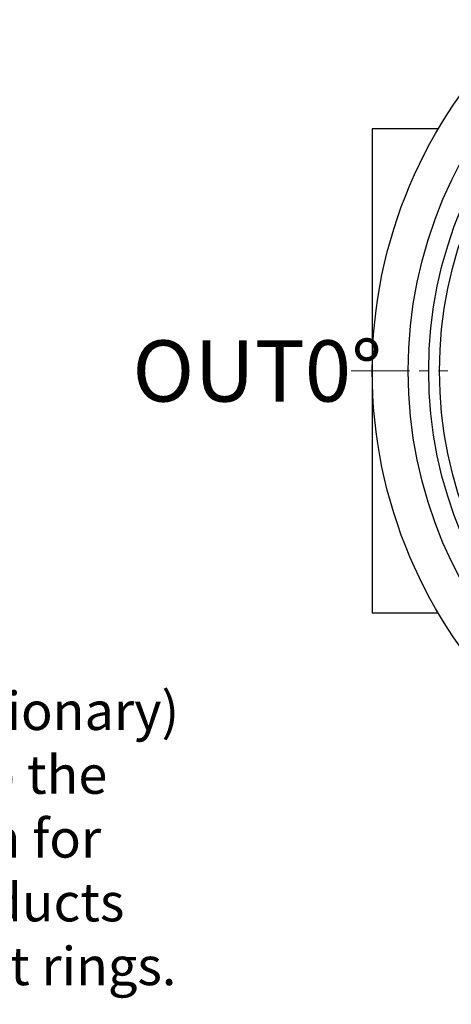
# Model space of a CAD drawing. Units: millimetres. Extents: x -12710 to 137681, y -41593 to 37027.
# Drawn here: x 9426 to 12242, y -17364 to -10931 of the extents above; entities that cross this region are included whole.
import ezdxf

# ---------------------------------------------------------------- set-up
doc = ezdxf.new("R2010")
doc.units = ezdxf.units.MM
doc.linetypes.add('MITTE2', pattern=[28.575, 19.05, -3.175, 3.175, -3.175])
doc.layers.add('0.2 EVO CENTER LINE LAYER', color=5, linetype='MITTE2', lineweight=0)
doc.layers.add('EvoTeksts', color=7, linetype='Continuous', lineweight=5)
doc.layers.add('0.3 EVO DIMENSIONS LAYER', color=7, linetype='Continuous', lineweight=5, true_color=0x001919)
doc.styles.add('EVO_N', font='ARIALN.TTF')
doc.styles.add('style1', font='ARIALN.TTF')

msp = doc.modelspace()

# ---------------------------------------------------------------- linework, layer by layer
for p, q in [((11726.7, -11644), (11726.7, -14808.2)), ((12158, -11644), (11726.7, -11644)), ((12158, -14808.2), (11726.7, -14808.2))]:
    msp.add_line(p, q)
for radius in [3117.3, 2882.7, 2748.7, 2678.3]:
    msp.add_circle((14844, -13226.1), radius)
at = {"layer": '0.2 EVO CENTER LINE LAYER', "color": 5, "lineweight": 5, "ltscale": 20}
msp.add_line((11588.5, -13226.1), (12220, -13226.1), dxfattribs=at)

# ---------------------------------------------------------------- texts
at = {"layer": '0.3 EVO DIMENSIONS LAYER', "lineweight": 15, "insert": (10976, -13226.1), "char_height": 400, "attachment_point": 5, "style": 'style1'}
msp.add_mtext('{\\fArial Narrow|b1|i0|c0|p34;OUT0%%D}', dxfattribs=at)
at = {"layer": 'EvoTeksts', "color": 1, "insert": (2293.5, -15322.1), "char_height": 250, "width": 8370.436, "attachment_point": 1, "style": 'EVO_N', "bg_fill": 2}
msp.add_mtext('\\pxsm1,ql;The chamber cover type (self-leveling or stationary) and load class must be selected according to the needs of the project. See www.evopipes.com for possible chamber cover solutions in the Products section - Chamber covers, grates and support rings.', dxfattribs=at)

doc.saveas('drawing.dxf')
